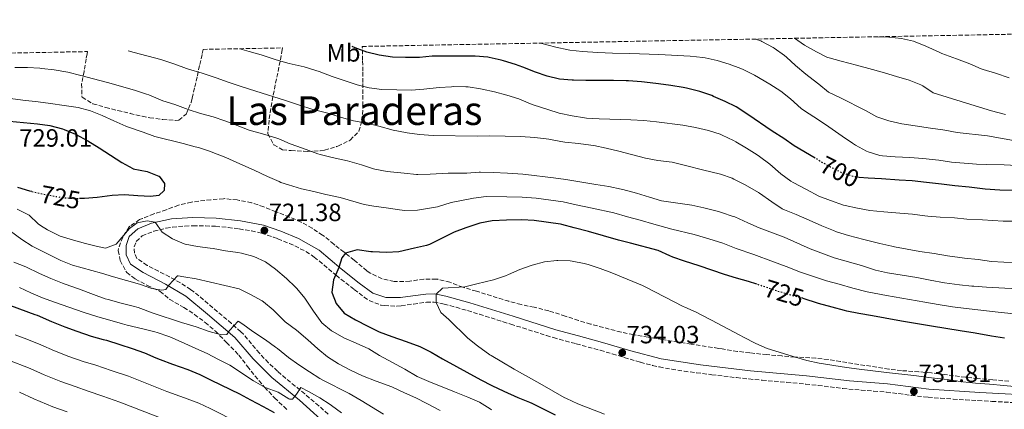
# Model space of a CAD drawing. Units: metres. Extents: x 627873 to 631329, y 4731929 to 4734307.
# Drawn here: x 629982 to 630376, y 4734140 to 4734296 of the extents above; entities that cross this region are included whole.
import ezdxf
from ezdxf.enums import TextEntityAlignment as Align

# ---------------------------------------------------------------- set-up
doc = ezdxf.new("R2010")
doc.units = ezdxf.units.M
doc.header["$MEASUREMENT"] = 0
doc.linetypes.add('DGN Style 3', pattern=[2.435891, 1.739922, -0.695969])
doc.linetypes.add('DGN Style 5', pattern=[1.217945, 0.521977, -0.695969])
for name, color, linetype, lineweight in [('Barranco lineal', 142, 'DGN Style 3', 13), ('Camino', 7, 'DGN Style 3', 0), ('Cota de curva de nivel directora', 7, 'Continuous', 0), ('Cota de punto acotado terreno', 7, 'Continuous', 0), ('Curva de nivel directora', 30, 'Continuous', 30), ('Curva de nivel directora no vista', 30, 'DGN Style 5', 30), ('Curva de nivel intermedia', 30, 'Continuous', 0), ('Etiqueta de uso rústico', 92, 'Continuous', 0), ('Margen derecho', 7, 'Continuous', 0), ('Punto acotado terreno (símbolo)', 7, 'Continuous', 0), ('Texto de Área (paraje) menor', 7, 'Continuous', 0), ('Zona arbolada', 92, 'DGN Style 3', 0)]:
    doc.layers.add(name, color=color, linetype=linetype, lineweight=lineweight)
doc.styles.add('Style-Arial', font='arial.ttf')

# ---------------------------------------------------------------- blocks, each defined once
blk = doc.blocks.new('5PATER')
at = {"layer": 'Barranco lineal', "linetype": 'Continuous', "lineweight": 0}
h = blk.add_hatch(color=51, dxfattribs=at)
edge = h.paths.add_edge_path()
edge.add_ellipse((0, 0), major_axis=(-0.11, -0.111), ratio=0.999422, start_angle=0, end_angle=360)

msp = doc.modelspace()

# ---------------------------------------------------------------- linework, layer by layer
at = {"layer": 'Camino', "color": 7, "linetype": 'DGN Style 3', "lineweight": 0}
for points in [[(630105.64, 4734137.66, 702.71), (630101.92, 4734140.96, 703.26), (630096.27, 4734145.74, 704.18), (630092.49, 4734148.88, 705.04), (630088.68, 4734151.97, 706.08), (630085.36, 4734154.8, 706.83), (630081.77, 4734158.23, 707.45), (630078.1, 4734162.06, 708.11), (630071.7, 4734169.62, 709.45), (630070.67, 4734170.63, 709.65), (630066.97, 4734173.95, 710.33), (630059.52, 4734180.26, 711.7), (630055.75, 4734183.46, 712.49), (630051.93, 4734186.57, 713.37), (630050.61, 4734187.59, 713.67), (630046.5, 4734190.24, 714.66), (630042.15, 4734192.62, 715.63), (630037.75, 4734194.9, 716.27), (630033.2, 4734197.21, 716.83), (630029.09, 4734199.92, 717.6), (630028.09, 4734202.13, 718.63), (630028.04, 4734204.61, 719.05), (630028.84, 4734206.8, 719.31), (630031.24, 4734208.99, 719.99), (630035.87, 4734210.86, 720.25), (630040.76, 4734212.1, 720.25), (630043.34, 4734212.52, 720.25), (630048.33, 4734212.92, 720.29), (630051.59, 4734213.01, 720.34), (630056.58, 4734213.01, 720.53), (630060.61, 4734212.84, 720.68), (630065.58, 4734212.36, 720.72), (630069.99, 4734211.77, 720.76), (630074.92, 4734210.96, 720.89), (630078.94, 4734210.07, 721.02), (630083.69, 4734208.55, 721.21), (630085.5, 4734207.87, 721.28), (630090.12, 4734205.97, 721.38), (630092.33, 4734204.98, 721.53), (630096.76, 4734202.74, 722.26)], [(630096.76, 4734202.74, 722.26), (630100.1, 4734200.53, 722.99), (630103.91, 4734197.38, 723.8), (630107.66, 4734194.18, 724.62), (630108.84, 4734193.22, 724.87), (630116.1, 4734187.51, 726.41), (630120.02, 4734184.53, 727.08), (630122.02, 4734183.13, 727.35), (630126.69, 4734181.34, 727.73), (630128.18, 4734181.12, 727.86), (630133.12, 4734180.86, 728.69), (630134.86, 4734181.02, 728.89), (630139.8, 4734181.73, 728.96), (630144.95, 4734182.45, 729.23), (630148.01, 4734182.52, 729.31), (630152.04, 4734181.73, 729.31), (630156.86, 4734180.42, 729.54), (630161.45, 4734179.08, 729.91), (630166.19, 4734177.61, 730.46), (630175.66, 4734174.65, 731.73), (630178.75, 4734173.68, 732.05), (630183.5, 4734172.16, 732.37), (630193.02, 4734169.12, 732.82), (630195.78, 4734168.29, 732.99), (630200.57, 4734166.95, 733.57), (630204.94, 4734165.79, 733.93), (630214.58, 4734163.22, 733.76), (630219.37, 4734161.8, 733.73), (630224.15, 4734160.3, 733.7), (630230.63, 4734158.42, 733.55), (630235.47, 4734157.17, 733.4), (630238.22, 4734156.56, 733.33), (630243.14, 4734155.65, 733.22), (630248.08, 4734154.89, 733.13), (630253.03, 4734154.23, 733.02), (630259.16, 4734153.46, 732.84), (630269.09, 4734152.28, 732.48), (630274.06, 4734151.74, 732.31), (630279.31, 4734151.24, 732.16), (630289.27, 4734150.39, 731.91), (630296.77, 4734149.69, 731.79), (630301.74, 4734149.14, 731.82), (630311.67, 4734147.96, 732.05), (630314.01, 4734147.71, 732.05), (630318.99, 4734147.27, 731.99), (630323.97, 4734146.9, 731.94), (630329.13, 4734146.46, 731.88), (630334.09, 4734145.87, 731.83), (630339.05, 4734145.18, 731.78), (630344.01, 4734144.58, 731.73), (630345.78, 4734144.42, 731.71), (630350.76, 4734144.04, 731.56), (630355.74, 4734143.69, 731.31), (630360.73, 4734143.37, 731.03), (630365.72, 4734143.09, 730.79), (630371.33, 4734142.78, 730.59), (630381.31, 4734142.23, 730.29)]]:
    msp.add_polyline3d(points, dxfattribs=at)
at = {"layer": 'Curva de nivel directora', "color": 30, "linetype": 'Continuous', "lineweight": 30, "flags": 128}
for points, elevation in [([(630300.54, 4734240.08), (630292.16, 4734245.07), (630288.05, 4734247.92), (630283.34, 4734250.96), (630273.6, 4734257.64), (630269, 4734260.58), (630264.53, 4734262.83), (630259.92, 4734264.82), (630259.15, 4734265.12), (630254.42, 4734266.73), (630253.94, 4734266.87), (630249.08, 4734268.06), (630247.77, 4734268.32), (630242.85, 4734269.18), (630241.82, 4734269.31), (630236.86, 4734269.92), (630231.08, 4734270.58), (630225.89, 4734271.01), (630224.9, 4734271.06), (630219.9, 4734271.2), (630214.29, 4734271.17), (630208.8, 4734271.22), (630203.8, 4734271.32), (630203.26, 4734271.33), (630198.23, 4734271.76), (630193.28, 4734272.88), (630188.57, 4734274.55), (630183.57, 4734276.58), (630180.59, 4734277.63), (630175.8, 4734279.09), (630174.93, 4734279.33), (630170.04, 4734280.37), (630169.53, 4734280.45), (630164.55, 4734280.89), (630159.44, 4734280.98), (630153.87, 4734280.92), (630147.91, 4734280.9), (630147.22, 4734280.87), (630142.24, 4734280.41), (630136.63, 4734280.33), (630131.4, 4734280.57), (630126.02, 4734281.35), (630121.15, 4734282.47), (630116.45, 4734284.29), (630115.23, 4734284.74)], 700), ([(629978.06, 4734254.96), (629989.32, 4734253.78), (629994.27, 4734253.13), (629999.29, 4734251.83), (629999.93, 4734251.61), (630004.52, 4734249.64), (630009.39, 4734247.02), (630014.03, 4734244.29), (630023.01, 4734238.35), (630027.4, 4734235.96), (630027.66, 4734235.86), (630033.25, 4734234.7), (630037.93, 4734232.95), (630038.04, 4734232.88), (630040.1, 4734230.01), (630040.05, 4734227.14), (630037.81, 4734225.11), (630034.55, 4734224.71), (630029.49, 4734225.09), (630024.13, 4734225.44), (630019.14, 4734225.14), (630013.13, 4734224.41), (630008.14, 4734223.98), (630007.71, 4734223.96), (630006.07, 4734223.99)], 725), ([(630379.47, 4734227.15), (630374.47, 4734227.28), (630368.6, 4734227.72), (630362.19, 4734228.47), (630356.41, 4734228.99), (630351.15, 4734229.68), (630345.08, 4734230.42), (630339.38, 4734231.07), (630334.19, 4734231.34), (630327.11, 4734231.8), (630321.73, 4734232.04), (630318.17, 4734232.42)], 700), ([(629987.04, 4734226.71), (629986.22, 4734226.88), (629981.42, 4734228.3)], 725), ([(630277.2, 4734189.65), (630273.92, 4734190.78), (630269.11, 4734192.12), (630264.24, 4734193.61), (630254.19, 4734197.02), (630248.3, 4734198.86), (630243.59, 4734200.55), (630242.34, 4734201.03), (630237.7, 4734203.12), (630226.69, 4734206.05), (630221.85, 4734207.31), (630209.89, 4734210.71), (630204.06, 4734212.28), (630199.21, 4734213.53), (630198.61, 4734213.64), (630188.12, 4734215.22), (630183.12, 4734215.44), (630177.01, 4734215.25), (630171.27, 4734215.01), (630166.37, 4734214.04), (630160.71, 4734212.26), (630156.02, 4734210.53), (630146.16, 4734205.57), (630145.05, 4734205.19), (630140.18, 4734204.04), (630133.94, 4734202.64), (630128.95, 4734202.4), (630123.43, 4734202.62), (630122.67, 4734202.67), (630117.29, 4734203.37), (630112.56, 4734202.12), (630111.12, 4734200.23), (630109.89, 4734196.37), (630107.81, 4734191.45), (630107.18, 4734186.48), (630107.22, 4734186.07), (630108.79, 4734181.89), (630112.03, 4734178.08), (630116.59, 4734175.4), (630121.58, 4734172.82), (630126.09, 4734170.66), (630131.13, 4734168.78), (630136.87, 4734166.75), (630142.38, 4734164.74), (630146.82, 4734162.42), (630151.44, 4734159.81), (630166.7, 4734151.43), (630171.12, 4734149.09), (630175.94, 4734146.85), (630181.58, 4734144.31), (630186.25, 4734142.51), (630187.21, 4734142.08), (630196.55, 4734137.43)], 725), ([(630376.4, 4734168.02), (630371.17, 4734168.89), (630364.62, 4734170.06), (630358.64, 4734170.97), (630352.87, 4734171.94), (630347.16, 4734172.85), (630335.13, 4734174.88), (630328.64, 4734176.11), (630323.48, 4734177.04), (630318.1, 4734177.96), (630313.19, 4734178.93), (630312.27, 4734179.14), (630307.44, 4734180.42), (630301.96, 4734181.99), (630295.74, 4734183.98), (630295.57, 4734184.02)], 725), ([(629978.53, 4734181.11), (629988.25, 4734177.58), (629989.13, 4734177.24), (629994.87, 4734174.79), (630000.28, 4734172.56), (630004.99, 4734170.87), (630010.82, 4734168.85), (630015.65, 4734167.58), (630016.87, 4734167.23), (630022.28, 4734165.49), (630027.23, 4734163.95), (630032.09, 4734162.26), (630036.67, 4734160.26), (630038.39, 4734159.55), (630043.35, 4734157.69), (630049.53, 4734155.52), (630054.28, 4734153.49), (630058.78, 4734151.32), (630070.16, 4734145.74), (630074.54, 4734143.33), (630079.63, 4734140.7), (630084.03, 4734138.33)], 700)]:
    msp.add_lwpolyline(points, dxfattribs=dict(at, elevation=elevation))
at = {"layer": 'Curva de nivel directora no vista', "color": 30, "linetype": 'DGN Style 5', "lineweight": 30, "flags": 128}
for points, elevation in [([(630318.17, 4734232.42), (630316.76, 4734232.58), (630316.2, 4734232.67), (630311.42, 4734234.15), (630306.77, 4734236.48), (630302.43, 4734238.96), (630300.54, 4734240.08)], 700), ([(629987.04, 4734226.71), (629992.61, 4734225.54), (629998.47, 4734224.46), (630002.71, 4734224.04), (630006.07, 4734223.99)], 725), ([(630295.57, 4734184.02), (630290.9, 4734185.21), (630285.17, 4734186.97), (630279.6, 4734188.82), (630277.2, 4734189.65)], 725)]:
    msp.add_lwpolyline(points, dxfattribs=dict(at, elevation=elevation))
at = {"layer": 'Curva de nivel intermedia', "color": 30, "linetype": 'Continuous', "lineweight": 0, "flags": 128}
for points, elevation in [([(630381.25, 4734237.22), (630376.25, 4734237.4), (630369.12, 4734237.57), (630365.2, 4734237.75), (630360.17, 4734238.07), (630355.19, 4734238.54), (630350.05, 4734239.27), (630343.73, 4734239.93), (630338.42, 4734240.38), (630332.54, 4734240.58), (630327.56, 4734241.02), (630326.51, 4734241.18), (630321.72, 4734242.65), (630321.13, 4734242.9), (630316.74, 4734245.27), (630315.49, 4734246.08), (630311.35, 4734248.87), (630306, 4734252.69), (630301.84, 4734255.47), (630296.32, 4734258.99), (630295.03, 4734260.03), (630290.68, 4734263.78), (630286.83, 4734266.97), (630282.4, 4734269.72), (630276.26, 4734273.31), (630271.77, 4734275.52), (630270.87, 4734275.92), (630266.19, 4734277.7), (630261.36, 4734279.13), (630256.48, 4734280.28), (630255.55, 4734280.44), (630250.58, 4734280.97), (630238.04, 4734281.54), (630226.34, 4734281.92), (630219.39, 4734282.06), (630213.6, 4734282.34), (630207.38, 4734282.75), (630202.41, 4734283.36), (630201.66, 4734283.5), (630196.77, 4734284.56), (630190.63, 4734286.06), (630190.35, 4734286.15)], 695), ([(630379.98, 4734247.14), (630374.8, 4734248.16), (630369.58, 4734249.1), (630357.38, 4734250.33), (630352.46, 4734251.26), (630351.63, 4734251.4), (630346.69, 4734252.17), (630340.63, 4734253.02), (630335.28, 4734253.87), (630330.03, 4734255), (630325.31, 4734256.65), (630320.66, 4734259.23), (630310.7, 4734264.22), (630305.96, 4734266.49), (630302.09, 4734269.66), (630297.97, 4734272.82), (630296.85, 4734273.71), (630292.74, 4734277.15), (630289.06, 4734280.54), (630288.28, 4734281.2), (630284.22, 4734284.13), (630283.72, 4734284.45), (630279.29, 4734286.76), (630278.76, 4734286.99), (630276.69, 4734287.77)], 690), ([(630376.79, 4734257.63), (630371.15, 4734259), (630364.64, 4734261.02), (630359.05, 4734262.81), (630353.46, 4734264.55), (630347.75, 4734266.27), (630343.61, 4734269.08), (630342.81, 4734269.46), (630338.16, 4734271.29), (630333.1, 4734272.79), (630328.33, 4734274.26), (630323.49, 4734275.61), (630317.1, 4734277.33), (630310.99, 4734278.93), (630306.17, 4734280.23), (630305.56, 4734280.42), (630301.06, 4734282.61), (630296.25, 4734285.35), (630292.26, 4734288.06)], 685), ([(630378.19, 4734272.27), (630372.77, 4734274.05), (630367.86, 4734275.58), (630367.07, 4734275.87), (630362.49, 4734277.87), (630357.12, 4734279.91), (630351.28, 4734282.04), (630350.17, 4734282.5), (630344.81, 4734284.95), (630339.96, 4734286.88), (630335.08, 4734287.96), (630330.1, 4734288.51), (630325.51, 4734288.69)], 680), ([(630176.44, 4734248.88), (630170.42, 4734248.99), (630165.42, 4734248.95), (630147.73, 4734249.23), (630142.26, 4734249.57), (630137.3, 4734250.22), (630136.59, 4734250.34), (630131.7, 4734251.37), (630125.9, 4734252.96), (630121.02, 4734254.1), (630115.82, 4734255.1), (630111, 4734256.43), (630105.5, 4734258.14), (630103.93, 4734258.54), (630099.06, 4734259.69), (630094.11, 4734261.26), (630088.56, 4734263.13), (630076.72, 4734266.89), (630070.76, 4734268.72), (630065.58, 4734270.54), (630060.88, 4734272.25), (630055.17, 4734274.08), (630049.71, 4734275.78), (630048.94, 4734276.04), (630044.25, 4734277.78), (630038.66, 4734279.57), (630028.03, 4734282.42), (630025.56, 4734283.05)], 710), ([(630167.27, 4734267.68), (630166.65, 4734267.81), (630161.71, 4734268.62), (630160.8, 4734268.71), (630155.8, 4734268.73), (630154.99, 4734268.7), (630150.01, 4734268.37), (630143.99, 4734267.65), (630139, 4734267.34), (630133.19, 4734267.45), (630127.13, 4734267.63), (630122.06, 4734268.25), (630117.19, 4734269.38), (630107.24, 4734272.81), (630102.04, 4734274.72), (630100.77, 4734275.16), (630095.99, 4734276.6), (630090.1, 4734278.02), (630084.88, 4734279.46), (630078.79, 4734281.39), (630074, 4734282.83), (630070.3, 4734283.89)], 705), ([(630200.74, 4734231.51), (630195.79, 4734232.23), (630184.7, 4734233.57), (630183.57, 4734233.68), (630177.37, 4734234.09), (630171.63, 4734234.42), (630166.64, 4734234.52), (630166.13, 4734234.51), (630161.14, 4734234.16), (630156.02, 4734234.08), (630153.66, 4734234.08), (630146.48, 4734233.72), (630141.48, 4734233.58), (630141.02, 4734233.59), (630136.04, 4734234.06), (630129.25, 4734234.83), (630124.32, 4734235.7), (630123.74, 4734235.86), (630118.99, 4734237.41), (630113.44, 4734238.98), (630107.26, 4734240.37), (630102.41, 4734241.59), (630101.54, 4734241.87), (630095.31, 4734244.1), (630090.42, 4734245.89), (630085.84, 4734247.89), (630085.04, 4734248.15), (630080.25, 4734249.59), (630074.05, 4734251.33), (630069.27, 4734253.12), (630064.34, 4734255.09), (630059.59, 4734256.64), (630054.5, 4734258), (630049.63, 4734259.56), (630044.21, 4734261.52), (630039.47, 4734263.08), (630038.49, 4734263.45), (630033.89, 4734265.42), (630032.9, 4734265.77), (630028.13, 4734267.3), (630017.37, 4734270.32), (630011.66, 4734271.78), (630006.61, 4734273.24), (630001.4, 4734274.57), (629995.95, 4734275.46), (629990.98, 4734276.03), (629990.28, 4734276.09), (629985.28, 4734276.35), (629980.22, 4734276.44)], 715), ([(630381.09, 4734214.84), (630375.77, 4734214.93), (630367.58, 4734215.46), (630361.33, 4734215.74), (630356.35, 4734216.17), (630350.66, 4734216.5), (630345.68, 4734216.87), (630344.52, 4734216.99), (630339.56, 4734217.65), (630334.5, 4734218.12), (630328.05, 4734218.62), (630322.51, 4734219.11), (630317.51, 4734220.05), (630312.63, 4734221.13), (630311.95, 4734221.32), (630306.65, 4734223.12), (630302.01, 4734224.96), (630297.07, 4734227.62), (630291.79, 4734230.34), (630290.81, 4734230.91), (630286.79, 4734233.89), (630282.42, 4734237.65), (630278.33, 4734240.72), (630277.33, 4734241.39), (630273.11, 4734244.07), (630268.81, 4734246.64), (630267.86, 4734247.17), (630263.36, 4734249.35), (630262.57, 4734249.68), (630257.82, 4734251.23), (630252.69, 4734252.42), (630247.63, 4734253.35), (630237.01, 4734254.64), (630232.03, 4734255.11), (630226.8, 4734255.46), (630214.06, 4734255.82), (630209.06, 4734256.11), (630208.18, 4734256.22), (630203.25, 4734257.06), (630198.07, 4734258.13), (630197.37, 4734258.34), (630187.74, 4734261.48), (630186.62, 4734261.89), (630181.99, 4734263.78), (630177.2, 4734265.26), (630172.16, 4734266.58), (630167.27, 4734267.68)], 705), ([(630154.84, 4734222.3), (630149.36, 4734220.69), (630141.34, 4734219.25), (630136.34, 4734219.19), (630134.17, 4734219.48), (630128.9, 4734220.29), (630123.91, 4734220.85), (630120.06, 4734221.58), (630110.51, 4734224.37), (630104.76, 4734225.57), (630099.91, 4734226.8), (630094.99, 4734227.82), (630089.77, 4734229.39), (630086.67, 4734230.42), (630085.98, 4734230.7), (630081.43, 4734232.75), (630075.98, 4734235.3), (630070.28, 4734237.77), (630064.7, 4734240.36), (630059.5, 4734242.36), (630058.53, 4734242.71), (630053.79, 4734244.32), (630052.41, 4734244.7), (630047.57, 4734245.95), (630036.32, 4734248.74), (630031.63, 4734250.5), (630025.71, 4734252.55), (630024.65, 4734252.96), (630019.9, 4734255), (630015.19, 4734257.17), (630010.53, 4734258.99), (630005.53, 4734260.35), (630000.01, 4734261.21), (629994.51, 4734261.95), (629989.56, 4734262.67), (629983.47, 4734263.31), (629978.51, 4734263.92)], 720), ([(630389.96, 4734198.16), (630376.11, 4734198.42), (630371.12, 4734198.79), (630365.86, 4734199.52), (630360.29, 4734200.08), (630358.54, 4734200.3), (630353.59, 4734201), (630348.15, 4734201.9), (630342.42, 4734202.77), (630332.36, 4734204.64), (630331.3, 4734204.85), (630326.42, 4734205.93), (630320.03, 4734207.52), (630313.93, 4734209.22), (630309.14, 4734210.67), (630307.89, 4734211.11), (630303.27, 4734213.02), (630298.2, 4734215.35), (630292.93, 4734217.56), (630288.3, 4734219.45), (630287.4, 4734219.89), (630283.2, 4734222.63), (630278.32, 4734226.14), (630277.91, 4734226.39), (630272.52, 4734229.41), (630268.07, 4734231.69), (630267.32, 4734232.04), (630262.62, 4734233.73), (630255.42, 4734235.42), (630249.26, 4734237.05), (630244.4, 4734238.24), (630243.3, 4734238.45), (630237.57, 4734239.18), (630232.65, 4734240.06), (630222.04, 4734242.96), (630216.86, 4734244.16), (630211.95, 4734245.12), (630210.79, 4734245.31), (630205.84, 4734245.99), (630200.4, 4734246.55), (630198.83, 4734246.8), (630193.91, 4734247.72), (630188.35, 4734248.37), (630182.65, 4734248.73), (630176.44, 4734248.88)], 710), ([(630381.41, 4734187.87), (630369.13, 4734188.51), (630364.14, 4734188.82), (630363.25, 4734188.88), (630358.28, 4734189.39), (630352.34, 4734190.25), (630346.65, 4734191.24), (630341.31, 4734192.4), (630335.42, 4734193.26), (630329.58, 4734194.18), (630324.71, 4734195.31), (630319.12, 4734197.1), (630308.17, 4734200.16), (630298.59, 4734203.85), (630288.16, 4734208.53), (630283.45, 4734210.21), (630278.18, 4734212.25), (630273.59, 4734214.23), (630268.39, 4734216.56), (630267.76, 4734216.82), (630263.02, 4734218.39), (630261.92, 4734218.71), (630257.09, 4734220.02), (630256.05, 4734220.26), (630251.15, 4734221.26), (630239.08, 4734223.07), (630234.31, 4734224.56), (630229.1, 4734226.05), (630223.63, 4734227.54), (630222.88, 4734227.74), (630218, 4734228.79), (630212.77, 4734229.56), (630200.74, 4734231.51)], 715), ([(630381.39, 4734177.67), (630372.65, 4734178.57), (630366.88, 4734179.29), (630360.95, 4734179.92), (630355.58, 4734180.66), (630349.75, 4734181.55), (630344.44, 4734182.46), (630335.27, 4734184.07), (630329.11, 4734185.14), (630321.4, 4734186.63), (630315.7, 4734188.12), (630310.21, 4734189.62), (630305.06, 4734191.08), (630294.74, 4734194.53), (630288.95, 4734196.73), (630283.88, 4734198.68), (630276.05, 4734201.51), (630268.92, 4734203.92), (630263.64, 4734206.02), (630258.06, 4734207.87), (630252.18, 4734209.56), (630243.18, 4734211.68), (630235.97, 4734213.73), (630230.5, 4734215.31), (630225.47, 4734216.68), (630219.96, 4734218.21), (630211.33, 4734220.13), (630204.87, 4734221.49), (630199.67, 4734222.57), (630194.73, 4734223.3), (630188.89, 4734224.09), (630183.35, 4734224.56), (630177.19, 4734224.67), (630168.95, 4734224.77), (630163.75, 4734224.1), (630154.84, 4734222.3)], 720), ([(629981.19, 4734219.72), (629985.66, 4734217.48), (629985.98, 4734217.26), (629989.61, 4734213.82), (629990.49, 4734213.21), (629993.33, 4734211.39), (629998.36, 4734208.89), (630003.75, 4734207.26), (630008.57, 4734205.9), (630012.73, 4734204.94), (630016.46, 4734204.14), (630020.75, 4734205.72), (630026.09, 4734212.02), (630029.21, 4734214.28), (630033.14, 4734215.02), (630036.38, 4734214.49), (630039.14, 4734210.55), (630043.36, 4734207.86), (630047.95, 4734205.86), (630048.45, 4734205.72), (630053.35, 4734204.76), (630058.46, 4734204.11), (630059.59, 4734203.94), (630064.51, 4734203.02), (630069.49, 4734202.34), (630070.91, 4734202.11), (630075.86, 4734200.69), (630080.56, 4734198.66), (630084.59, 4734195.69), (630088.92, 4734191.89), (630092.57, 4734188.48), (630093.11, 4734187.93), (630096.29, 4734184.07), (630099.82, 4734178.89), (630103.1, 4734174.2), (630106.97, 4734171.04), (630107.55, 4734170.68), (630111.93, 4734168.26), (630116.79, 4734166.13), (630121.93, 4734163.78), (630126.2, 4734161.17), (630136.34, 4734155.61), (630141.33, 4734152.76)], 720), ([(629978.48, 4734210.86), (629982.98, 4734207.62), (629987.2, 4734204.93), (629998.71, 4734199.16), (630003.36, 4734197.3), (630014.97, 4734194.04), (630019.76, 4734192.62), (630030.12, 4734189.67), (630035.02, 4734187.92), (630039.09, 4734187.24), (630040.67, 4734187.6), (630041.89, 4734189.22), (630045.3, 4734193.02), (630045.58, 4734193.02), (630047.89, 4734192.63), (630052.83, 4734191.87), (630070.05, 4734187.81), (630074.52, 4734185.56), (630079.17, 4734182.95), (630079.8, 4734182.55), (630083.66, 4734179.37), (630084.09, 4734178.98), (630087.57, 4734175.38), (630088.46, 4734174.59), (630092.96, 4734171.24), (630097.54, 4734167.4)], 715), ([(629979.86, 4734198.53), (629984.66, 4734196.55), (629990.09, 4734193.93), (629994.66, 4734191.91), (629999.32, 4734190.06), (630000.36, 4734189.67), (630005.65, 4734187.87), (630011.72, 4734185.54), (630016.43, 4734183.87), (630017.62, 4734183.49), (630022.75, 4734182.01), (630027.61, 4734180.84), (630029.57, 4734180.3), (630035.58, 4734178.13), (630046.99, 4734174.39), (630052.83, 4734172.55), (630058.02, 4734170.75), (630062.97, 4734169.43), (630065.11, 4734169.53), (630066.22, 4734171.09), (630069.59, 4734174.83), (630071.47, 4734173.72), (630075.47, 4734170.72), (630080.53, 4734167.35), (630084.61, 4734164.47), (630085.37, 4734163.9), (630089.82, 4734160.34), (630093.86, 4734157.38), (630098.11, 4734154.55), (630102.37, 4734151.93), (630103.48, 4734151.33), (630114, 4734145.93), (630118.82, 4734143.19), (630127.8, 4734137.72)], 710), ([(630214.46, 4734195.97), (630209.71, 4734197.52), (630208.17, 4734197.97), (630203.26, 4734198.92), (630202.57, 4734199), (630197.57, 4734199.11), (630197.2, 4734199.1), (630192.23, 4734198.57), (630187.29, 4734197.27), (630182.34, 4734195.6), (630177.8, 4734193.51), (630176.6, 4734193.01), (630171.85, 4734191.43), (630165.17, 4734189.8), (630160.33, 4734188.56), (630151.37, 4734188.07), (630148.91, 4734185.69), (630148.93, 4734182.41), (630150.77, 4734178.29), (630154, 4734175.52), (630161.5, 4734168.08), (630165.44, 4734165), (630170.41, 4734161.44), (630170.85, 4734161.17), (630175.13, 4734158.59), (630180.1, 4734155.7), (630190.41, 4734149.88), (630195.73, 4734146.83), (630200.1, 4734144.38), (630201.05, 4734143.88), (630205.62, 4734141.84), (630216.24, 4734137.65)], 730), ([(630380.18, 4734148.7), (630376.11, 4734149.12), (630370.35, 4734149.65), (630364.7, 4734150.13), (630359.73, 4734150.63), (630358.56, 4734150.76), (630353.35, 4734151.52), (630347.2, 4734152.21), (630340.01, 4734153.09), (630329.15, 4734154.27), (630318.15, 4734155.65), (630313.06, 4734156.34), (630302.2, 4734158.11), (630297.3, 4734159.12), (630291.74, 4734160.78), (630286.12, 4734162.41), (630281.33, 4734163.9), (630276.78, 4734165.97), (630271.89, 4734168.46), (630270.43, 4734169.24), (630259.13, 4734175.34), (630254.67, 4734177.59), (630252.93, 4734178.43), (630248.38, 4734180.49), (630247.79, 4734180.78), (630232.77, 4734188.48), (630231.41, 4734189.12), (630219.2, 4734194.22), (630214.46, 4734195.97)], 730), ([(629982.08, 4734188.36), (629986.67, 4734186.16), (629991.29, 4734184.26), (629996.17, 4734182.48), (630001.84, 4734180.53), (630007.64, 4734178.47), (630013.48, 4734176.63), (630018.27, 4734175.21), (630023.31, 4734173.81), (630025.15, 4734173.33), (630031.48, 4734171.83), (630036.31, 4734170.54), (630037.15, 4734170.31), (630041.9, 4734168.76), (630042.27, 4734168.61), (630046.86, 4734166.62), (630052.67, 4734163.92), (630057.27, 4734161.96), (630061.8, 4734159.49), (630066.33, 4734157.25), (630075.77, 4734150.96), (630080.48, 4734148.38), (630085.61, 4734146.42), (630089.89, 4734143.81), (630090.16, 4734143.67), (630091.31, 4734143.7), (630092.96, 4734145.7), (630094.76, 4734148.37), (630097.81, 4734146.74), (630102.3, 4734144.21), (630106.5, 4734141.5), (630107.02, 4734141.14), (630111.01, 4734138.13)], 705), ([(629980.35, 4734169.38), (629985.06, 4734167.65), (629990.59, 4734165.34), (629996.11, 4734162.96), (630001.79, 4734160.79), (630007.61, 4734158.76), (630012.63, 4734157.22), (630018.85, 4734155.17), (630025.71, 4734152.84), (630041.06, 4734146.78), (630048.17, 4734144.2), (630052.85, 4734142.43), (630053.86, 4734142.02), (630058.42, 4734139.98), (630069.74, 4734134.16)], 695), ([(630097.54, 4734167.4), (630101.5, 4734163.76), (630105.4, 4734160.63), (630109.8, 4734157.85), (630114.35, 4734155.4), (630119.41, 4734153.02), (630124.91, 4734150.88), (630131.11, 4734148.6), (630136.15, 4734146.25), (630140.73, 4734144.16), (630145.19, 4734141.9), (630150.54, 4734139.13)], 715), ([(629977.46, 4734159.37), (629986.32, 4734155.89), (629991.94, 4734153.36), (629998.58, 4734150.7), (630004.4, 4734148.67), (630009.6, 4734146.86), (630015.42, 4734144.85), (630022.22, 4734142.43), (630040.59, 4734135.44)], 690), ([(630141.33, 4734152.76), (630145.89, 4734150.72), (630156.19, 4734146.58), (630161.54, 4734144.51), (630166.24, 4734142.42), (630170.47, 4734139.76), (630170.96, 4734139.41)], 720), ([(629982.04, 4734146.43), (629987.77, 4734143.77), (629995.38, 4734140.62), (630001.19, 4734138.58)], 685)]:
    msp.add_lwpolyline(points, dxfattribs=dict(at, elevation=elevation))
at = {"layer": 'Margen derecho', "color": 7, "linetype": 'Continuous', "lineweight": 0}
for points in [[(630106.85, 4734131.82, 702.21), (630094.12, 4734143.25, 704.18), (630083.14, 4734152.37, 706.83), (630075.69, 4734159.81, 708.11), (630068.34, 4734168.3, 709.65), (630057.4, 4734177.74, 711.7), (630048.71, 4734184.89, 713.67), (630040.56, 4734189.74, 715.63), (630031.54, 4734194.36, 716.83), (630026.48, 4734197.7, 717.6), (630024.81, 4734201.38, 718.63), (630024.73, 4734205.16, 719.05), (630026.02, 4734208.69, 719.31), (630029.46, 4734211.83, 719.99), (630034.93, 4734214.03, 720.25), (630042.89, 4734215.79, 720.25), (630051.52, 4734216.31, 720.34), (630060.83, 4734216.13, 720.68), (630070.49, 4734215.03, 720.76), (630079.77, 4734213.26, 721.02), (630086.66, 4734210.95, 721.28), (630093.79, 4734207.93, 721.53), (630101.99, 4734203.24, 722.99), (630110.91, 4734195.78, 724.87), (630118.1, 4734190.13, 726.41), (630123.55, 4734186.09, 727.35), (630128.73, 4734184.4, 727.86), (630134.64, 4734184.31, 728.89), (630139.55, 4734185.02, 728.97), (630144.68, 4734185.74, 729.23), (630148.29, 4734185.82, 729.31), (630152.8, 4734184.93, 729.31), (630162.38, 4734182.24, 729.91), (630179.74, 4734176.82, 732.05), (630196.71, 4734171.45, 732.99), (630205.8, 4734168.97, 733.93)], [(630205.8, 4734168.97, 733.93), (630215.49, 4734166.39, 733.76), (630226.73, 4734162.97, 733.67), (630238.89, 4734159.79, 733.33), (630254.65, 4734157.34, 732.99), (630274.68, 4734154.99, 732.31), (630297.1, 4734152.97, 731.79), (630314.33, 4734150.99, 732.05), (630329.46, 4734149.74, 731.88), (630346.09, 4734147.69, 731.71), (630366.53, 4734146.34, 730.77), (630391.68, 4734144.98, 730.08)]]:
    msp.add_polyline3d(points, dxfattribs=at)
at = {"layer": 'Zona arbolada', "color": 92, "linetype": 'DGN Style 3', "lineweight": 0}
for points in [[(629978.85, 4734282.17, 720.16), (630009.32, 4734282.75, 718.74), (630009.13, 4734281.81, 719.16), (630008.75, 4734279.77, 720.1), (630007.98, 4734275.18, 721.95), (630007.92, 4734274.82, 722.08), (630006.95, 4734269.87, 723.37), (630007.05, 4734264.95, 723.89), (630007.21, 4734264.48, 723.9), (630011.47, 4734261.85, 723.9), (630016.62, 4734260.39, 723.9), (630021.46, 4734259.16, 723.9), (630026.34, 4734258.01, 723.9), (630031.22, 4734256.91, 723.9), (630034.21, 4734256.29, 723.9), (630039.47, 4734255.56, 723.9), (630044.47, 4734255.23, 723.9), (630045.81, 4734255.34, 723.9), (630048.81, 4734257.71, 723.9), (630050.8, 4734262.41, 724.43), (630051.25, 4734264.11, 724.23), (630052.27, 4734268.58, 722.8), (630053.28, 4734273.05, 721.18), (630054.26, 4734277.52, 719.4), (630055.24, 4734281.99, 717.47), (630055.59, 4734283.62, 716.72), (630087.4, 4734284.21, 711.51), (630087.29, 4734283.55, 711.78), (630086.42, 4734278.88, 713.81), (630085.46, 4734274.17, 715.84), (630084.47, 4734269.45, 717.77), (630083.52, 4734264.71, 719.48), (630082.68, 4734259.98, 720.87), (630082, 4734255.27, 721.82), (630081.56, 4734250.58, 722.24), (630081.52, 4734249.84, 722.25), (630083.89, 4734245.42, 722.25), (630087.43, 4734243.5, 722.25), (630090.8, 4734243.12, 722.25), (630095.79, 4734242.85, 722.11), (630097.45, 4734242.79, 722.08), (630102.43, 4734243.05, 722.08), (630104.22, 4734243.31, 722.08), (630109.01, 4734244.71, 722.08), (630109.53, 4734244.9, 722.08), (630114.01, 4734247.09, 722.08), (630114.43, 4734247.35, 722.08), (630117.97, 4734250.87, 722.08), (630119.22, 4734255.18, 722.08), (630119.51, 4734260.03, 721.01), (630119.53, 4734261.09, 720.6), (630119.56, 4734265.81, 718.6), (630119.55, 4734270.4, 716.5), (630119.5, 4734274.89, 714.31), (630119.43, 4734279.3, 712.08), (630119.32, 4734284.55, 709.37), (630119.31, 4734284.81, 709.21), (630688.91, 4734295.51, 738.37)], [(630009.32, 4734282.75, 718.74), (630009.13, 4734281.81, 719.16), (630008.75, 4734279.77, 720.1), (630007.98, 4734275.18, 721.95), (630007.92, 4734274.82, 722.08), (630006.95, 4734269.87, 723.37), (630007.05, 4734264.95, 723.89), (630007.21, 4734264.48, 723.9), (630011.47, 4734261.85, 723.9), (630016.62, 4734260.39, 723.9), (630021.46, 4734259.16, 723.9), (630026.34, 4734258.01, 723.9), (630031.22, 4734256.91, 723.9), (630034.21, 4734256.29, 723.9), (630039.47, 4734255.56, 723.9), (630044.47, 4734255.23, 723.9), (630045.81, 4734255.34, 723.9), (630048.81, 4734257.71, 723.9), (630050.8, 4734262.41, 724.43), (630051.25, 4734264.11, 724.23), (630052.27, 4734268.58, 722.8), (630053.28, 4734273.05, 721.18), (630054.26, 4734277.52, 719.4), (630055.24, 4734281.99, 717.47), (630055.59, 4734283.62, 716.72)], [(630087.4, 4734284.21, 711.51), (630087.29, 4734283.55, 711.78), (630086.42, 4734278.88, 713.81), (630085.46, 4734274.17, 715.84), (630084.47, 4734269.45, 717.77), (630083.52, 4734264.71, 719.48), (630082.68, 4734259.98, 720.87), (630082, 4734255.27, 721.82), (630081.56, 4734250.58, 722.24), (630081.52, 4734249.84, 722.25), (630083.89, 4734245.42, 722.25), (630087.43, 4734243.5, 722.25), (630090.8, 4734243.12, 722.25), (630095.79, 4734242.85, 722.11), (630097.45, 4734242.79, 722.08), (630102.43, 4734243.05, 722.08), (630104.22, 4734243.31, 722.08), (630109.01, 4734244.71, 722.08), (630109.53, 4734244.9, 722.08), (630114.01, 4734247.09, 722.08), (630114.43, 4734247.35, 722.08), (630117.97, 4734250.87, 722.08), (630119.22, 4734255.18, 722.08), (630119.51, 4734260.03, 721.01), (630119.53, 4734261.09, 720.6), (630119.56, 4734265.81, 718.6), (630119.55, 4734270.4, 716.5), (630119.5, 4734274.89, 714.31), (630119.43, 4734279.3, 712.08), (630119.32, 4734284.55, 709.37), (630119.31, 4734284.81, 709.21)], [(630378.07, 4734150.81, 733.49), (630371.66, 4734151.42, 733.49), (630365.74, 4734151.94, 733.66), (630360.77, 4734152.43, 733.89), (630352.35, 4734153.51, 734.34), (630347.08, 4734154.16, 734.68), (630342.1, 4734154.62, 734.84), (630335.18, 4734155.08, 734.85), (630330.05, 4734155.67, 734.85), (630310.75, 4734158.72, 734.85), (630305.81, 4734159.49, 734.68), (630300.84, 4734160.06, 734.54), (630292.43, 4734160.51, 734.34), (630287.28, 4734160.95, 734.51), (630281.25, 4734161.47, 734.51), (630274.45, 4734162.2, 734.68), (630269.5, 4734162.77, 735.1), (630263.37, 4734163.74, 735.51), (630261.82, 4734164, 735.54), (630250.95, 4734165.73, 735.54), (630245.67, 4734166.49, 735.54), (630239.41, 4734167.56, 735.54), (630233.7, 4734168.41, 735.54), (630227.77, 4734169.49, 735.54), (630222.87, 4734170.48, 735.54), (630210.71, 4734173.71, 735.54), (630205.91, 4734175.12, 735.54), (630200.57, 4734176.88, 735.54), (630193.96, 4734179.03, 735.37), (630188.12, 4734180.44, 735.37), (630182.85, 4734181.53, 735.2), (630178, 4734182.84, 734.68), (630173.29, 4734184.23, 733.72), (630165, 4734186.83, 731.78), (630159.6, 4734188.46, 730.75), (630154.41, 4734190.42, 729.21), (630149.6, 4734191.62, 728.52), (630148.91, 4734191.73, 728.53), (630143.93, 4734191.73, 729.04), (630138.31, 4734190.84, 729.21), (630133.31, 4734190.73, 729.12), (630132.07, 4734190.81, 729.04), (630127.21, 4734191.83, 728.55), (630122.52, 4734194.07, 727.89), (630121.14, 4734195.06, 727.67), (630116.13, 4734199.21, 726.82), (630112.3, 4734202.29, 725.88), (630112.01, 4734202.52, 725.79), (630108.37, 4734205.32, 723.77), (630107.89, 4734205.71, 723.57), (630104.07, 4734208.85, 722.73), (630103.43, 4734209.33, 722.71), (630099.24, 4734212.07, 722.71), (630094.78, 4734214.51, 722.71), (630090.21, 4734216.55, 722.71), (630084.73, 4734218.66, 722.71), (630079.87, 4734220.64, 723.06), (630075.01, 4734222.28, 723.4), (630070.1, 4734223.22, 723.38), (630069.19, 4734223.36, 723.4), (630064.22, 4734223.9, 723.72), (630063.71, 4734223.89, 723.74), (630058.73, 4734223.46, 723.8), (630050.93, 4734222.52, 723.23), (630045.7, 4734221.31, 722.71), (630040.82, 4734219.45, 722.03), (630035.93, 4734217.81, 721.86), (630031.35, 4734216.01, 721.01), (630030.18, 4734215.5, 720.66), (630026.25, 4734212.85, 719.07), (630025.97, 4734212.56, 718.95), (630023.44, 4734208.45, 717.58), (630021.71, 4734204, 715.97), (630021.58, 4734203.16, 715.7), (630022.44, 4734199.13, 715.36), (630024.64, 4734194.84, 713.98), (630025.06, 4734194.37, 713.82), (630028.51, 4734191.71, 712.97), (630033.27, 4734189.18, 712.97), (630038.36, 4734186.78, 712.97), (630042.22, 4734183.61, 712.66), (630047.92, 4734180.31, 712.11), (630052.14, 4734177.56, 711.77), (630056.47, 4734174.37, 711.26), (630060.49, 4734170.85, 710.4), (630064.97, 4734166.35, 709.38), (630068.45, 4734162.81, 708.82), (630069.89, 4734161.31, 708.52), (630073.39, 4734156.79, 706.3), (630076.34, 4734152.97, 705), (630080.18, 4734148.45, 703.74), (630084.21, 4734144.19, 702.72), (630087.86, 4734140.66, 702.17), (630089.31, 4734139.3, 702.03)], [(630182.85, 4734181.53, 735.2), (630178, 4734182.84, 734.68), (630173.29, 4734184.23, 733.72), (630165, 4734186.83, 731.78), (630159.6, 4734188.46, 730.75), (630154.41, 4734190.42, 729.21), (630149.6, 4734191.62, 728.52), (630148.91, 4734191.73, 728.53), (630143.93, 4734191.73, 729.04), (630138.31, 4734190.84, 729.21), (630133.31, 4734190.73, 729.12), (630132.07, 4734190.81, 729.04), (630127.21, 4734191.83, 728.55), (630122.52, 4734194.07, 727.89), (630121.14, 4734195.06, 727.67), (630116.13, 4734199.21, 726.82), (630112.3, 4734202.29, 725.88), (630112.01, 4734202.52, 725.79), (630108.37, 4734205.32, 723.77), (630107.89, 4734205.71, 723.57), (630104.07, 4734208.85, 722.73), (630103.43, 4734209.33, 722.71), (630099.24, 4734212.07, 722.71), (630094.78, 4734214.51, 722.71), (630090.21, 4734216.55, 722.71), (630084.73, 4734218.66, 722.71), (630079.87, 4734220.64, 723.06), (630075.01, 4734222.28, 723.4), (630070.1, 4734223.22, 723.38), (630069.19, 4734223.36, 723.4), (630064.22, 4734223.9, 723.72), (630063.71, 4734223.89, 723.74), (630058.73, 4734223.46, 723.8), (630050.93, 4734222.52, 723.23), (630045.7, 4734221.31, 722.71), (630040.82, 4734219.45, 722.03), (630035.93, 4734217.81, 721.86), (630031.35, 4734216.01, 721.01), (630030.18, 4734215.5, 720.66), (630026.25, 4734212.85, 719.07), (630025.97, 4734212.56, 718.95), (630023.44, 4734208.45, 717.58), (630021.71, 4734204, 715.97), (630021.58, 4734203.16, 715.7), (630022.44, 4734199.13, 715.36), (630024.64, 4734194.84, 713.98), (630025.06, 4734194.37, 713.82), (630028.51, 4734191.71, 712.97), (630033.27, 4734189.18, 712.97), (630038.36, 4734186.78, 712.97), (630042.22, 4734183.61, 712.66), (630047.92, 4734180.31, 712.11), (630052.14, 4734177.56, 711.77), (630056.47, 4734174.37, 711.26), (630060.49, 4734170.85, 710.4), (630064.97, 4734166.35, 709.38), (630068.45, 4734162.81, 708.82), (630069.89, 4734161.31, 708.52), (630073.39, 4734156.79, 706.3), (630076.34, 4734152.97, 705), (630080.18, 4734148.45, 703.74), (630084.21, 4734144.19, 702.72), (630087.86, 4734140.66, 702.17), (630089.31, 4734139.3, 702.03)], [(630378.07, 4734150.81, 733.49), (630371.66, 4734151.42, 733.49), (630365.74, 4734151.94, 733.66), (630360.77, 4734152.43, 733.89), (630352.35, 4734153.51, 734.34), (630347.08, 4734154.16, 734.68), (630342.1, 4734154.62, 734.84), (630335.18, 4734155.08, 734.85), (630330.05, 4734155.67, 734.85), (630310.75, 4734158.72, 734.85), (630305.81, 4734159.49, 734.68), (630300.84, 4734160.06, 734.54), (630292.43, 4734160.51, 734.34), (630287.28, 4734160.95, 734.51), (630281.25, 4734161.47, 734.51), (630274.45, 4734162.2, 734.68), (630269.5, 4734162.77, 735.1), (630263.37, 4734163.74, 735.51), (630261.82, 4734164, 735.54), (630250.95, 4734165.73, 735.54), (630245.67, 4734166.49, 735.54), (630239.41, 4734167.56, 735.54), (630233.7, 4734168.41, 735.54), (630227.77, 4734169.49, 735.54), (630222.87, 4734170.48, 735.54), (630210.71, 4734173.71, 735.54), (630205.91, 4734175.12, 735.54), (630200.57, 4734176.88, 735.54), (630193.96, 4734179.03, 735.37), (630188.12, 4734180.44, 735.37), (630182.85, 4734181.53, 735.2)]]:
    msp.add_polyline3d(points, dxfattribs=at)

# ---------------------------------------------------------------- block references
at = {"layer": 'Punto acotado terreno (símbolo)', "color": 7, "linetype": 'Continuous', "lineweight": 0, "xscale": 10, "yscale": 10, "zscale": 10}
for p in [(630080.12, 4734211.16, 721.38), (630223.36, 4734162.25, 734.03), (630340.1, 4734146.75, 731.81)]:
    msp.add_blockref('5PATER', p, dxfattribs=at)

# ---------------------------------------------------------------- texts
at = {"layer": 'Cota de curva de nivel directora', "color": 7, "linetype": 'Continuous', "lineweight": 0, "style": 'Style-Arial'}
for s, rotation, p in [('700', 333.3857, (630310.36, 4734234.68, 700)), ('725', 349.5755, (629998.47, 4734224.46, 725)), ('725', 342.8319, (630288.13, 4734186.06, 725))]:
    msp.add_text(s, height=7, rotation=rotation, dxfattribs=at).set_placement(p, align=Align.MIDDLE_CENTER)
at = {"layer": 'Cota de punto acotado terreno', "color": 7, "linetype": 'Continuous', "lineweight": 0, "style": 'Style-Arial'}
for s, p in [('729.01', (629982, 4734244.7, 729.01)), ('721.38', (630081.86, 4734214.91, 721.38)), ('734.03', (630225.1, 4734166, 734.03)), ('731.81', (630341.93, 4734150.5, 731.81))]:
    msp.add_text(s, height=7, dxfattribs=at).set_placement(p)
at = {"layer": 'Etiqueta de uso rústico', "color": 92, "linetype": 'Continuous', "lineweight": 0, "style": 'Style-Arial'}
msp.add_text('Mb', height=7, dxfattribs=at).set_placement((630111.79, 4734282.24, 701.44), align=Align.MIDDLE_CENTER)
at = {"layer": 'Texto de Área (paraje) menor', "color": 7, "linetype": 'Continuous', "lineweight": 0, "style": 'Style-Arial'}
msp.add_text('Las Paraderas', height=11.5, dxfattribs=at).set_placement((630116.13, 4734259.13, 711.18), align=Align.MIDDLE_CENTER)

doc.saveas('drawing.dxf')
